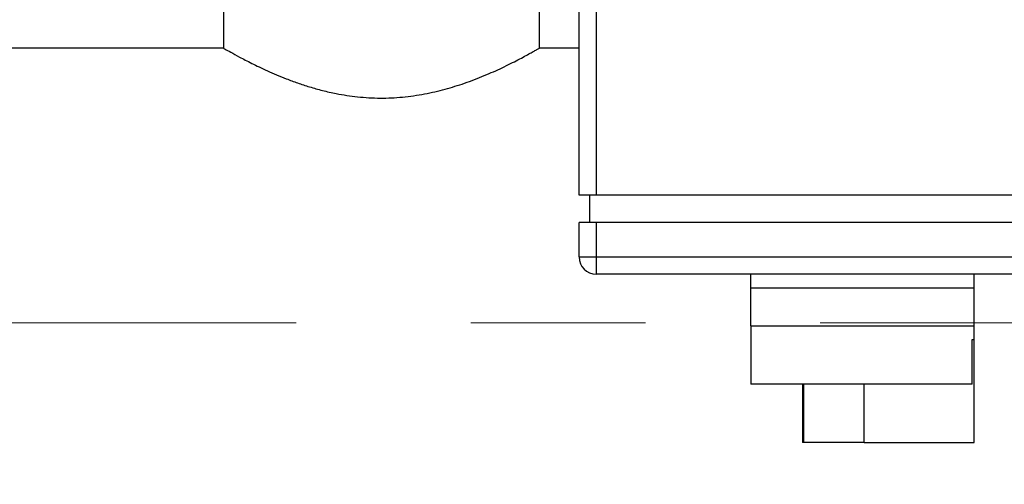
# Model space of a CAD drawing. Units: millimetres. Extents: x 4 to 416, y 4 to 293.
# Drawn here: x 57 to 71, y 178 to 184 of the extents above; entities that cross this region are included whole.
import ezdxf

# ---------------------------------------------------------------- set-up
doc = ezdxf.new("R2010")
doc.units = ezdxf.units.MM
doc.linetypes.add('CENTERX2', pattern=[20.32, 12.7, -2.54, 2.54, -2.54])
doc.layers.add('FORMAT', color=7, linetype='Continuous')
doc.styles.add('SLDTEXTSTYLE0', font='TXT', dxfattribs={"width": 0.75})
doc.dimstyles.new('SLDDIMSTYLE0', dxfattribs={"dimtxt": 3.5, "dimasz": 3.556, "dimexe": 0, "dimexo": 0.0625, "dimgap": 0.875, "dimtad": 1, "dimdec": 0, "dimlfac": 20, "dimrnd": 1e-09, "dimzin": 12, "dimdsep": 46, "dimtxsty": 'SLDTEXTSTYLE0', "dimsah": 1, "dimcen": 0.09, "dimadec": 0, "dimazin": 3, "dimtfac": 1, "dimtdec": 0, "dimtofl": 0, "dimtmove": 0, "dimatfit": 3, "dimfxl": 0, "dimfrac": 2, "dimtolj": 1, "dimtzin": 12, "dimarcsym": 0})

# ---------------------------------------------------------------- blocks, each defined once
blk = doc.blocks.new('_D_2')
at = {"layer": 'FORMAT', "color": 7}
for p, q in [((48.045, 203.395), (48.045, 156.688)), ((153.545, 203.395), (153.545, 156.688)), ((153.545, 157.688), (48.045, 157.688))]:
    blk.add_line(p, q, dxfattribs=at)
for points in [[(48.045, 157.688), (51.601, 157.307), (51.601, 158.069)], [(153.545, 157.688), (149.989, 158.069), (149.989, 157.307)]]:
    blk.add_solid(points, dxfattribs=at)
at = {"layer": 'FORMAT', "color": 7, "insert": (94.269, 162.2), "char_height": 3.5, "attachment_point": 1, "style": 'SLDTEXTSTYLE0'}
blk.add_mtext('2110', dxfattribs=at)

msp = doc.modelspace()

# ---------------------------------------------------------------- linework, layer by layer
at = {"color": 7, "linetype": 'Continuous', "lineweight": 25}
for p, q in [((65.045, 181.77), (65.045, 190.87)), ((65.295, 190.87), (65.295, 181.77)), ((59.87, 189.185), (59.87, 183.91)), ((64.47, 183.91), (64.47, 189.185)), ((59.87, 183.91), (51.445, 183.91)), ((65.045, 183.91), (64.469, 183.91)), ((65.295, 181.77), (65.045, 181.77)), ((65.195, 181.77), (65.195, 181.37)), ((84.795, 181.77), (65.295, 181.77)), ((65.045, 180.87), (65.045, 181.37)), ((65.295, 181.37), (65.045, 181.37)), ((65.295, 181.37), (65.295, 180.87)), ((84.795, 181.37), (65.295, 181.37)), ((65.045, 180.87), (65.295, 180.87)), ((65.295, 180.87), (65.295, 180.62)), ((65.295, 180.87), (84.795, 180.87)), ((84.795, 180.62), (65.295, 180.62)), ((67.545, 180.42), (67.545, 180.62)), ((70.795, 180.42), (70.795, 180.62)), ((67.545, 180.42), (70.795, 180.42)), ((67.545, 179.87), (67.545, 180.42)), ((70.795, 179.87), (70.795, 180.42)), ((67.545, 179.87), (67.545, 179.02)), ((67.545, 179.87), (69.17, 179.87)), ((69.17, 179.87), (70.795, 179.87)), ((70.795, 179.67), (70.795, 179.87)), ((70.767, 179.02), (70.767, 179.67)), ((70.767, 179.67), (70.795, 179.67)), ((70.795, 178.17), (70.795, 179.67)), ((70.767, 179.02), (67.545, 179.02)), ((68.295, 179.02), (68.295, 178.17)), ((68.318, 178.17), (68.295, 178.17)), ((69.195, 178.17), (68.318, 178.17)), ((69.195, 178.17), (70.795, 178.17))]:
    msp.add_line(p, q, dxfattribs=at)
at = {"color": 8, "linetype": 'Continuous', "lineweight": 25}
for p, q in [((68.318, 178.17), (68.318, 179.02)), ((69.195, 178.17), (69.195, 179.02))]:
    msp.add_line(p, q, dxfattribs=at)
at = {"color": 7, "linetype": 'Continuous', "lineweight": 18}
msp.add_circle((75.045, 210.945), 41.95, dxfattribs=at)
at = {"color": 7, "linetype": 'Continuous', "lineweight": 25}
msp.add_arc((65.295, 180.87), 0.25, 180, 270, dxfattribs=at)
msp.add_open_spline([(59.87, 183.91), (59.875, 183.907), (59.886, 183.901), (59.97, 183.853), (60.1, 183.782), (60.279, 183.688), (60.506, 183.579), (60.738, 183.48), (60.948, 183.402), (61.124, 183.344), (61.312, 183.292), (61.544, 183.239), (61.825, 183.196), (62.151, 183.177), (62.481, 183.192), (62.798, 183.238), (63.101, 183.309), (63.394, 183.401), (63.675, 183.509), (63.893, 183.607), (64.05, 183.684), (64.16, 183.74), (64.256, 183.791), (64.335, 183.834), (64.394, 183.867), (64.437, 183.891), (64.461, 183.905), (64.475, 183.913), (64.47, 183.91), (64.469, 183.91)], degree=3, knots=[0, 0, 0, 0, 0.047348, 0.096192, 0.143512, 0.192038, 0.242872, 0.294906, 0.323027, 0.351145, 0.380189, 0.409228, 0.452879, 0.497759, 0.541433, 0.5864, 0.630054, 0.674656, 0.725381, 0.777283, 0.805503, 0.83372, 0.86288, 0.892036, 0.918244, 0.94445, 0.971648, 0.998846, 1, 1, 1, 1], dxfattribs=at)
at = {"layer": 'FORMAT', "color": 7, "linetype": 'CENTERX2', "lineweight": 18}
msp.add_line((48.231, 179.91), (152.145, 179.91), dxfattribs=at)

# ---------------------------------------------------------------- dimensions: what is measured, and where the dimension line sits
at = {"layer": 'FORMAT', "color": 7}
dim = msp.add_linear_dim(base=(48.045, 157.688), p1=(153.545, 204.395), p2=(48.045, 204.395), dimstyle='SLDDIMSTYLE0', dxfattribs=at)
dim.commit()
dim.dimension.update_dxf_attribs({"geometry": '_D_2', "text_midpoint": (99.441, 157.688), "dimtype": 160})

doc.saveas('drawing.dxf')
